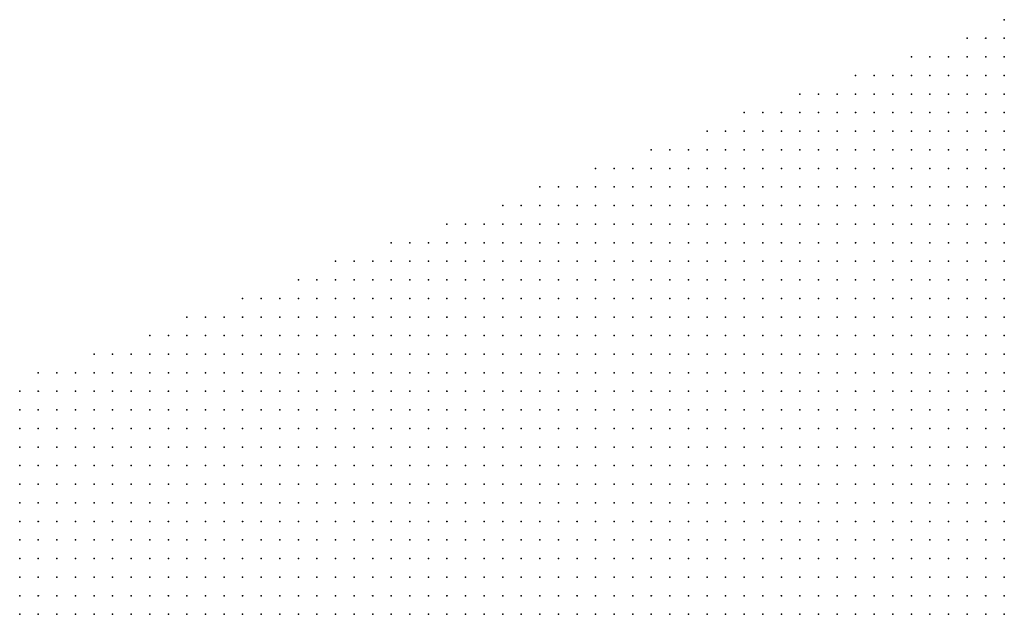
# Model space of a CAD drawing. Units: inches. Extents: x -1.72 to 1.73, y -0.69 to 0.69.
# Drawn here: x -0.65 to -0.54, y 0.25 to 0.32 of the extents above; entities that cross this region are included whole.
import ezdxf

# ---------------------------------------------------------------- set-up
doc = ezdxf.new("R2010")
doc.units = ezdxf.units.IN
doc.header["$MEASUREMENT"] = 0
doc.header["$PDMODE"] = 32
doc.header["$PDSIZE"] = 1e-05
doc.layers.add('layer5', color=5, linetype='Continuous')

msp = doc.modelspace()

# ---------------------------------------------------------------- linework, layer by layer
at = {"layer": 'layer5', "color": 5}
for p in [(-0.5408, 0.3175), (-0.5448, 0.3155), (-0.5428, 0.3155), (-0.5408, 0.3155), (-0.5508, 0.3135), (-0.5488, 0.3135), (-0.5468, 0.3135), (-0.5448, 0.3135), (-0.5428, 0.3135), (-0.5408, 0.3135), (-0.5568, 0.3115), (-0.5548, 0.3115), (-0.5528, 0.3115), (-0.5508, 0.3115), (-0.5488, 0.3115), (-0.5468, 0.3115), (-0.5448, 0.3115), (-0.5428, 0.3115), (-0.5408, 0.3115), (-0.5628, 0.3095), (-0.5608, 0.3095), (-0.5588, 0.3095), (-0.5568, 0.3095), (-0.5548, 0.3095), (-0.5528, 0.3095), (-0.5508, 0.3095), (-0.5488, 0.3095), (-0.5468, 0.3095), (-0.5448, 0.3095), (-0.5428, 0.3095), (-0.5408, 0.3095), (-0.5688, 0.3075), (-0.5668, 0.3075), (-0.5648, 0.3075), (-0.5628, 0.3075), (-0.5608, 0.3075), (-0.5588, 0.3075), (-0.5568, 0.3075), (-0.5548, 0.3075), (-0.5528, 0.3075), (-0.5508, 0.3075), (-0.5488, 0.3075), (-0.5468, 0.3075), (-0.5448, 0.3075), (-0.5428, 0.3075), (-0.5408, 0.3075), (-0.5728, 0.3055), (-0.5708, 0.3055), (-0.5688, 0.3055), (-0.5668, 0.3055), (-0.5648, 0.3055), (-0.5628, 0.3055), (-0.5608, 0.3055), (-0.5588, 0.3055), (-0.5568, 0.3055), (-0.5548, 0.3055), (-0.5528, 0.3055), (-0.5508, 0.3055), (-0.5488, 0.3055), (-0.5468, 0.3055), (-0.5448, 0.3055), (-0.5428, 0.3055), (-0.5408, 0.3055), (-0.5788, 0.3035), (-0.5768, 0.3035), (-0.5748, 0.3035), (-0.5728, 0.3035), (-0.5708, 0.3035), (-0.5688, 0.3035), (-0.5668, 0.3035), (-0.5648, 0.3035), (-0.5628, 0.3035), (-0.5608, 0.3035), (-0.5588, 0.3035), (-0.5568, 0.3035), (-0.5548, 0.3035), (-0.5528, 0.3035), (-0.5508, 0.3035), (-0.5488, 0.3035), (-0.5468, 0.3035), (-0.5448, 0.3035), (-0.5428, 0.3035), (-0.5408, 0.3035), (-0.5848, 0.3015), (-0.5828, 0.3015), (-0.5808, 0.3015), (-0.5788, 0.3015), (-0.5768, 0.3015), (-0.5748, 0.3015), (-0.5728, 0.3015), (-0.5708, 0.3015), (-0.5688, 0.3015), (-0.5668, 0.3015), (-0.5648, 0.3015), (-0.5628, 0.3015), (-0.5608, 0.3015), (-0.5588, 0.3015), (-0.5568, 0.3015), (-0.5548, 0.3015), (-0.5528, 0.3015), (-0.5508, 0.3015), (-0.5488, 0.3015), (-0.5468, 0.3015), (-0.5448, 0.3015), (-0.5428, 0.3015), (-0.5408, 0.3015), (-0.5908, 0.2995), (-0.5888, 0.2995), (-0.5868, 0.2995), (-0.5848, 0.2995), (-0.5828, 0.2995), (-0.5808, 0.2995), (-0.5788, 0.2995), (-0.5768, 0.2995), (-0.5748, 0.2995), (-0.5728, 0.2995), (-0.5708, 0.2995), (-0.5688, 0.2995), (-0.5668, 0.2995), (-0.5648, 0.2995), (-0.5628, 0.2995), (-0.5608, 0.2995), (-0.5588, 0.2995), (-0.5568, 0.2995), (-0.5548, 0.2995), (-0.5528, 0.2995), (-0.5508, 0.2995), (-0.5488, 0.2995), (-0.5468, 0.2995), (-0.5448, 0.2995), (-0.5428, 0.2995), (-0.5408, 0.2995), (-0.5948, 0.2975), (-0.5928, 0.2975), (-0.5908, 0.2975), (-0.5888, 0.2975), (-0.5868, 0.2975), (-0.5848, 0.2975), (-0.5828, 0.2975), (-0.5808, 0.2975), (-0.5788, 0.2975), (-0.5768, 0.2975), (-0.5748, 0.2975), (-0.5728, 0.2975), (-0.5708, 0.2975), (-0.5688, 0.2975), (-0.5668, 0.2975), (-0.5648, 0.2975), (-0.5628, 0.2975), (-0.5608, 0.2975), (-0.5588, 0.2975), (-0.5568, 0.2975), (-0.5548, 0.2975), (-0.5528, 0.2975), (-0.5508, 0.2975), (-0.5488, 0.2975), (-0.5468, 0.2975), (-0.5448, 0.2975), (-0.5428, 0.2975), (-0.5408, 0.2975), (-0.6008, 0.2955), (-0.5988, 0.2955), (-0.5968, 0.2955), (-0.5948, 0.2955), (-0.5928, 0.2955), (-0.5908, 0.2955), (-0.5888, 0.2955), (-0.5868, 0.2955), (-0.5848, 0.2955), (-0.5828, 0.2955), (-0.5808, 0.2955), (-0.5788, 0.2955), (-0.5768, 0.2955), (-0.5748, 0.2955), (-0.5728, 0.2955), (-0.5708, 0.2955), (-0.5688, 0.2955), (-0.5668, 0.2955), (-0.5648, 0.2955), (-0.5628, 0.2955), (-0.5608, 0.2955), (-0.5588, 0.2955), (-0.5568, 0.2955), (-0.5548, 0.2955), (-0.5528, 0.2955), (-0.5508, 0.2955), (-0.5488, 0.2955), (-0.5468, 0.2955), (-0.5448, 0.2955), (-0.5428, 0.2955), (-0.5408, 0.2955), (-0.6068, 0.2935), (-0.6048, 0.2935), (-0.6028, 0.2935), (-0.6008, 0.2935), (-0.5988, 0.2935), (-0.5968, 0.2935), (-0.5948, 0.2935), (-0.5928, 0.2935), (-0.5908, 0.2935), (-0.5888, 0.2935), (-0.5868, 0.2935), (-0.5848, 0.2935), (-0.5828, 0.2935), (-0.5808, 0.2935), (-0.5788, 0.2935), (-0.5768, 0.2935), (-0.5748, 0.2935), (-0.5728, 0.2935), (-0.5708, 0.2935), (-0.5688, 0.2935), (-0.5668, 0.2935), (-0.5648, 0.2935), (-0.5628, 0.2935), (-0.5608, 0.2935), (-0.5588, 0.2935), (-0.5568, 0.2935), (-0.5548, 0.2935), (-0.5528, 0.2935), (-0.5508, 0.2935), (-0.5488, 0.2935), (-0.5468, 0.2935), (-0.5448, 0.2935), (-0.5428, 0.2935), (-0.5408, 0.2935), (-0.6128, 0.2915), (-0.6108, 0.2915), (-0.6088, 0.2915), (-0.6068, 0.2915), (-0.6048, 0.2915), (-0.6028, 0.2915), (-0.6008, 0.2915), (-0.5988, 0.2915), (-0.5968, 0.2915), (-0.5948, 0.2915), (-0.5928, 0.2915), (-0.5908, 0.2915), (-0.5888, 0.2915), (-0.5868, 0.2915), (-0.5848, 0.2915), (-0.5828, 0.2915), (-0.5808, 0.2915), (-0.5788, 0.2915), (-0.5768, 0.2915), (-0.5748, 0.2915), (-0.5728, 0.2915), (-0.5708, 0.2915), (-0.5688, 0.2915), (-0.5668, 0.2915), (-0.5648, 0.2915), (-0.5628, 0.2915), (-0.5608, 0.2915), (-0.5588, 0.2915), (-0.5568, 0.2915), (-0.5548, 0.2915), (-0.5528, 0.2915), (-0.5508, 0.2915), (-0.5488, 0.2915), (-0.5468, 0.2915), (-0.5448, 0.2915), (-0.5428, 0.2915), (-0.5408, 0.2915), (-0.6168, 0.2895), (-0.6148, 0.2895), (-0.6128, 0.2895), (-0.6108, 0.2895), (-0.6088, 0.2895), (-0.6068, 0.2895), (-0.6048, 0.2895), (-0.6028, 0.2895), (-0.6008, 0.2895), (-0.5988, 0.2895), (-0.5968, 0.2895), (-0.5948, 0.2895), (-0.5928, 0.2895), (-0.5908, 0.2895), (-0.5888, 0.2895), (-0.5868, 0.2895), (-0.5848, 0.2895), (-0.5828, 0.2895), (-0.5808, 0.2895), (-0.5788, 0.2895), (-0.5768, 0.2895), (-0.5748, 0.2895), (-0.5728, 0.2895), (-0.5708, 0.2895), (-0.5688, 0.2895), (-0.5668, 0.2895), (-0.5648, 0.2895), (-0.5628, 0.2895), (-0.5608, 0.2895), (-0.5588, 0.2895), (-0.5568, 0.2895), (-0.5548, 0.2895), (-0.5528, 0.2895), (-0.5508, 0.2895), (-0.5488, 0.2895), (-0.5468, 0.2895), (-0.5448, 0.2895), (-0.5428, 0.2895), (-0.5408, 0.2895), (-0.6228, 0.2875), (-0.6208, 0.2875), (-0.6188, 0.2875), (-0.6168, 0.2875), (-0.6148, 0.2875), (-0.6128, 0.2875), (-0.6108, 0.2875), (-0.6088, 0.2875), (-0.6068, 0.2875), (-0.6048, 0.2875), (-0.6028, 0.2875), (-0.6008, 0.2875), (-0.5988, 0.2875), (-0.5968, 0.2875), (-0.5948, 0.2875), (-0.5928, 0.2875), (-0.5908, 0.2875), (-0.5888, 0.2875), (-0.5868, 0.2875), (-0.5848, 0.2875), (-0.5828, 0.2875), (-0.5808, 0.2875), (-0.5788, 0.2875), (-0.5768, 0.2875), (-0.5748, 0.2875), (-0.5728, 0.2875), (-0.5708, 0.2875), (-0.5688, 0.2875), (-0.5668, 0.2875), (-0.5648, 0.2875), (-0.5628, 0.2875), (-0.5608, 0.2875), (-0.5588, 0.2875), (-0.5568, 0.2875), (-0.5548, 0.2875), (-0.5528, 0.2875), (-0.5508, 0.2875), (-0.5488, 0.2875), (-0.5468, 0.2875), (-0.5448, 0.2875), (-0.5428, 0.2875), (-0.5408, 0.2875), (-0.6288, 0.2855), (-0.6268, 0.2855), (-0.6248, 0.2855), (-0.6228, 0.2855), (-0.6208, 0.2855), (-0.6188, 0.2855), (-0.6168, 0.2855), (-0.6148, 0.2855), (-0.6128, 0.2855), (-0.6108, 0.2855), (-0.6088, 0.2855), (-0.6068, 0.2855), (-0.6048, 0.2855), (-0.6028, 0.2855), (-0.6008, 0.2855), (-0.5988, 0.2855), (-0.5968, 0.2855), (-0.5948, 0.2855), (-0.5928, 0.2855), (-0.5908, 0.2855), (-0.5888, 0.2855), (-0.5868, 0.2855), (-0.5848, 0.2855), (-0.5828, 0.2855), (-0.5808, 0.2855), (-0.5788, 0.2855), (-0.5768, 0.2855), (-0.5748, 0.2855), (-0.5728, 0.2855), (-0.5708, 0.2855), (-0.5688, 0.2855), (-0.5668, 0.2855), (-0.5648, 0.2855), (-0.5628, 0.2855), (-0.5608, 0.2855), (-0.5588, 0.2855), (-0.5568, 0.2855), (-0.5548, 0.2855), (-0.5528, 0.2855), (-0.5508, 0.2855), (-0.5488, 0.2855), (-0.5468, 0.2855), (-0.5448, 0.2855), (-0.5428, 0.2855), (-0.5408, 0.2855), (-0.6328, 0.2835), (-0.6308, 0.2835), (-0.6288, 0.2835), (-0.6268, 0.2835), (-0.6248, 0.2835), (-0.6228, 0.2835), (-0.6208, 0.2835), (-0.6188, 0.2835), (-0.6168, 0.2835), (-0.6148, 0.2835), (-0.6128, 0.2835), (-0.6108, 0.2835), (-0.6088, 0.2835), (-0.6068, 0.2835), (-0.6048, 0.2835), (-0.6028, 0.2835), (-0.6008, 0.2835), (-0.5988, 0.2835), (-0.5968, 0.2835), (-0.5948, 0.2835), (-0.5928, 0.2835), (-0.5908, 0.2835), (-0.5888, 0.2835), (-0.5868, 0.2835), (-0.5848, 0.2835), (-0.5828, 0.2835), (-0.5808, 0.2835), (-0.5788, 0.2835), (-0.5768, 0.2835), (-0.5748, 0.2835), (-0.5728, 0.2835), (-0.5708, 0.2835), (-0.5688, 0.2835), (-0.5668, 0.2835), (-0.5648, 0.2835), (-0.5628, 0.2835), (-0.5608, 0.2835), (-0.5588, 0.2835), (-0.5568, 0.2835), (-0.5548, 0.2835), (-0.5528, 0.2835), (-0.5508, 0.2835), (-0.5488, 0.2835), (-0.5468, 0.2835), (-0.5448, 0.2835), (-0.5428, 0.2835), (-0.5408, 0.2835), (-0.6388, 0.2815), (-0.6368, 0.2815), (-0.6348, 0.2815), (-0.6328, 0.2815), (-0.6308, 0.2815), (-0.6288, 0.2815), (-0.6268, 0.2815), (-0.6248, 0.2815), (-0.6228, 0.2815), (-0.6208, 0.2815), (-0.6188, 0.2815), (-0.6168, 0.2815), (-0.6148, 0.2815), (-0.6128, 0.2815), (-0.6108, 0.2815), (-0.6088, 0.2815), (-0.6068, 0.2815), (-0.6048, 0.2815), (-0.6028, 0.2815), (-0.6008, 0.2815), (-0.5988, 0.2815), (-0.5968, 0.2815), (-0.5948, 0.2815), (-0.5928, 0.2815), (-0.5908, 0.2815), (-0.5888, 0.2815), (-0.5868, 0.2815), (-0.5848, 0.2815), (-0.5828, 0.2815), (-0.5808, 0.2815), (-0.5788, 0.2815), (-0.5768, 0.2815), (-0.5748, 0.2815), (-0.5728, 0.2815), (-0.5708, 0.2815), (-0.5688, 0.2815), (-0.5668, 0.2815), (-0.5648, 0.2815), (-0.5628, 0.2815), (-0.5608, 0.2815), (-0.5588, 0.2815), (-0.5568, 0.2815), (-0.5548, 0.2815), (-0.5528, 0.2815), (-0.5508, 0.2815), (-0.5488, 0.2815), (-0.5468, 0.2815), (-0.5448, 0.2815), (-0.5428, 0.2815), (-0.5408, 0.2815), (-0.6448, 0.2795), (-0.6428, 0.2795), (-0.6408, 0.2795), (-0.6388, 0.2795), (-0.6368, 0.2795), (-0.6348, 0.2795), (-0.6328, 0.2795), (-0.6308, 0.2795), (-0.6288, 0.2795), (-0.6268, 0.2795), (-0.6248, 0.2795), (-0.6228, 0.2795), (-0.6208, 0.2795), (-0.6188, 0.2795), (-0.6168, 0.2795), (-0.6148, 0.2795), (-0.6128, 0.2795), (-0.6108, 0.2795), (-0.6088, 0.2795), (-0.6068, 0.2795), (-0.6048, 0.2795), (-0.6028, 0.2795), (-0.6008, 0.2795), (-0.5988, 0.2795), (-0.5968, 0.2795), (-0.5948, 0.2795), (-0.5928, 0.2795), (-0.5908, 0.2795), (-0.5888, 0.2795), (-0.5868, 0.2795), (-0.5848, 0.2795), (-0.5828, 0.2795), (-0.5808, 0.2795), (-0.5788, 0.2795), (-0.5768, 0.2795), (-0.5748, 0.2795), (-0.5728, 0.2795), (-0.5708, 0.2795), (-0.5688, 0.2795), (-0.5668, 0.2795), (-0.5648, 0.2795), (-0.5628, 0.2795), (-0.5608, 0.2795), (-0.5588, 0.2795), (-0.5568, 0.2795), (-0.5548, 0.2795), (-0.5528, 0.2795), (-0.5508, 0.2795), (-0.5488, 0.2795), (-0.5468, 0.2795), (-0.5448, 0.2795), (-0.5428, 0.2795), (-0.5408, 0.2795), (-0.6468, 0.2775), (-0.6448, 0.2775), (-0.6428, 0.2775), (-0.6408, 0.2775), (-0.6388, 0.2775), (-0.6368, 0.2775), (-0.6348, 0.2775), (-0.6328, 0.2775), (-0.6308, 0.2775), (-0.6288, 0.2775), (-0.6268, 0.2775), (-0.6248, 0.2775), (-0.6228, 0.2775), (-0.6208, 0.2775), (-0.6188, 0.2775), (-0.6168, 0.2775), (-0.6148, 0.2775), (-0.6128, 0.2775), (-0.6108, 0.2775), (-0.6088, 0.2775), (-0.6068, 0.2775), (-0.6048, 0.2775), (-0.6028, 0.2775), (-0.6008, 0.2775), (-0.5988, 0.2775), (-0.5968, 0.2775), (-0.5948, 0.2775), (-0.5928, 0.2775), (-0.5908, 0.2775), (-0.5888, 0.2775), (-0.5868, 0.2775), (-0.5848, 0.2775), (-0.5828, 0.2775), (-0.5808, 0.2775), (-0.5788, 0.2775), (-0.5768, 0.2775), (-0.5748, 0.2775), (-0.5728, 0.2775), (-0.5708, 0.2775), (-0.5688, 0.2775), (-0.5668, 0.2775), (-0.5648, 0.2775), (-0.5628, 0.2775), (-0.5608, 0.2775), (-0.5588, 0.2775), (-0.5568, 0.2775), (-0.5548, 0.2775), (-0.5528, 0.2775), (-0.5508, 0.2775), (-0.5488, 0.2775), (-0.5468, 0.2775), (-0.5448, 0.2775), (-0.5428, 0.2775), (-0.5408, 0.2775), (-0.6468, 0.2755), (-0.6448, 0.2755), (-0.6428, 0.2755), (-0.6408, 0.2755), (-0.6388, 0.2755), (-0.6368, 0.2755), (-0.6348, 0.2755), (-0.6328, 0.2755), (-0.6308, 0.2755), (-0.6288, 0.2755), (-0.6268, 0.2755), (-0.6248, 0.2755), (-0.6228, 0.2755), (-0.6208, 0.2755), (-0.6188, 0.2755), (-0.6168, 0.2755), (-0.6148, 0.2755), (-0.6128, 0.2755), (-0.6108, 0.2755), (-0.6088, 0.2755), (-0.6068, 0.2755), (-0.6048, 0.2755), (-0.6028, 0.2755), (-0.6008, 0.2755), (-0.5988, 0.2755), (-0.5968, 0.2755), (-0.5948, 0.2755), (-0.5928, 0.2755), (-0.5908, 0.2755), (-0.5888, 0.2755), (-0.5868, 0.2755), (-0.5848, 0.2755), (-0.5828, 0.2755), (-0.5808, 0.2755), (-0.5788, 0.2755), (-0.5768, 0.2755), (-0.5748, 0.2755), (-0.5728, 0.2755), (-0.5708, 0.2755), (-0.5688, 0.2755), (-0.5668, 0.2755), (-0.5648, 0.2755), (-0.5628, 0.2755), (-0.5608, 0.2755), (-0.5588, 0.2755), (-0.5568, 0.2755), (-0.5548, 0.2755), (-0.5528, 0.2755), (-0.5508, 0.2755), (-0.5488, 0.2755), (-0.5468, 0.2755), (-0.5448, 0.2755), (-0.5428, 0.2755), (-0.5408, 0.2755), (-0.6468, 0.2735), (-0.6448, 0.2735), (-0.6428, 0.2735), (-0.6408, 0.2735), (-0.6388, 0.2735), (-0.6368, 0.2735), (-0.6348, 0.2735), (-0.6328, 0.2735), (-0.6308, 0.2735), (-0.6288, 0.2735), (-0.6268, 0.2735), (-0.6248, 0.2735), (-0.6228, 0.2735), (-0.6208, 0.2735), (-0.6188, 0.2735), (-0.6168, 0.2735), (-0.6148, 0.2735), (-0.6128, 0.2735), (-0.6108, 0.2735), (-0.6088, 0.2735), (-0.6068, 0.2735), (-0.6048, 0.2735), (-0.6028, 0.2735), (-0.6008, 0.2735), (-0.5988, 0.2735), (-0.5968, 0.2735), (-0.5948, 0.2735), (-0.5928, 0.2735), (-0.5908, 0.2735), (-0.5888, 0.2735), (-0.5868, 0.2735), (-0.5848, 0.2735), (-0.5828, 0.2735), (-0.5808, 0.2735), (-0.5788, 0.2735), (-0.5768, 0.2735), (-0.5748, 0.2735), (-0.5728, 0.2735), (-0.5708, 0.2735), (-0.5688, 0.2735), (-0.5668, 0.2735), (-0.5648, 0.2735), (-0.5628, 0.2735), (-0.5608, 0.2735), (-0.5588, 0.2735), (-0.5568, 0.2735), (-0.5548, 0.2735), (-0.5528, 0.2735), (-0.5508, 0.2735), (-0.5488, 0.2735), (-0.5468, 0.2735), (-0.5448, 0.2735), (-0.5428, 0.2735), (-0.5408, 0.2735), (-0.6468, 0.2715), (-0.6448, 0.2715), (-0.6428, 0.2715), (-0.6408, 0.2715), (-0.6388, 0.2715), (-0.6368, 0.2715), (-0.6348, 0.2715), (-0.6328, 0.2715), (-0.6308, 0.2715), (-0.6288, 0.2715), (-0.6268, 0.2715), (-0.6248, 0.2715), (-0.6228, 0.2715), (-0.6208, 0.2715), (-0.6188, 0.2715), (-0.6168, 0.2715), (-0.6148, 0.2715), (-0.6128, 0.2715), (-0.6108, 0.2715), (-0.6088, 0.2715), (-0.6068, 0.2715), (-0.6048, 0.2715), (-0.6028, 0.2715), (-0.6008, 0.2715), (-0.5988, 0.2715), (-0.5968, 0.2715), (-0.5948, 0.2715), (-0.5928, 0.2715), (-0.5908, 0.2715), (-0.5888, 0.2715), (-0.5868, 0.2715), (-0.5848, 0.2715), (-0.5828, 0.2715), (-0.5808, 0.2715), (-0.5788, 0.2715), (-0.5768, 0.2715), (-0.5748, 0.2715), (-0.5728, 0.2715), (-0.5708, 0.2715), (-0.5688, 0.2715), (-0.5668, 0.2715), (-0.5648, 0.2715), (-0.5628, 0.2715), (-0.5608, 0.2715), (-0.5588, 0.2715), (-0.5568, 0.2715), (-0.5548, 0.2715), (-0.5528, 0.2715), (-0.5508, 0.2715), (-0.5488, 0.2715), (-0.5468, 0.2715), (-0.5448, 0.2715), (-0.5428, 0.2715), (-0.5408, 0.2715), (-0.6468, 0.2695), (-0.6448, 0.2695), (-0.6428, 0.2695), (-0.6408, 0.2695), (-0.6388, 0.2695), (-0.6368, 0.2695), (-0.6348, 0.2695), (-0.6328, 0.2695), (-0.6308, 0.2695), (-0.6288, 0.2695), (-0.6268, 0.2695), (-0.6248, 0.2695), (-0.6228, 0.2695), (-0.6208, 0.2695), (-0.6188, 0.2695), (-0.6168, 0.2695), (-0.6148, 0.2695), (-0.6128, 0.2695), (-0.6108, 0.2695), (-0.6088, 0.2695), (-0.6068, 0.2695), (-0.6048, 0.2695), (-0.6028, 0.2695), (-0.6008, 0.2695), (-0.5988, 0.2695), (-0.5968, 0.2695), (-0.5948, 0.2695), (-0.5928, 0.2695), (-0.5908, 0.2695), (-0.5888, 0.2695), (-0.5868, 0.2695), (-0.5848, 0.2695), (-0.5828, 0.2695), (-0.5808, 0.2695), (-0.5788, 0.2695), (-0.5768, 0.2695), (-0.5748, 0.2695), (-0.5728, 0.2695), (-0.5708, 0.2695), (-0.5688, 0.2695), (-0.5668, 0.2695), (-0.5648, 0.2695), (-0.5628, 0.2695), (-0.5608, 0.2695), (-0.5588, 0.2695), (-0.5568, 0.2695), (-0.5548, 0.2695), (-0.5528, 0.2695), (-0.5508, 0.2695), (-0.5488, 0.2695), (-0.5468, 0.2695), (-0.5448, 0.2695), (-0.5428, 0.2695), (-0.5408, 0.2695), (-0.6468, 0.2675), (-0.6448, 0.2675), (-0.6428, 0.2675), (-0.6408, 0.2675), (-0.6388, 0.2675), (-0.6368, 0.2675), (-0.6348, 0.2675), (-0.6328, 0.2675), (-0.6308, 0.2675), (-0.6288, 0.2675), (-0.6268, 0.2675), (-0.6248, 0.2675), (-0.6228, 0.2675), (-0.6208, 0.2675), (-0.6188, 0.2675), (-0.6168, 0.2675), (-0.6148, 0.2675), (-0.6128, 0.2675), (-0.6108, 0.2675), (-0.6088, 0.2675), (-0.6068, 0.2675), (-0.6048, 0.2675), (-0.6028, 0.2675), (-0.6008, 0.2675), (-0.5988, 0.2675), (-0.5968, 0.2675), (-0.5948, 0.2675), (-0.5928, 0.2675), (-0.5908, 0.2675), (-0.5888, 0.2675), (-0.5868, 0.2675), (-0.5848, 0.2675), (-0.5828, 0.2675), (-0.5808, 0.2675), (-0.5788, 0.2675), (-0.5768, 0.2675), (-0.5748, 0.2675), (-0.5728, 0.2675), (-0.5708, 0.2675), (-0.5688, 0.2675), (-0.5668, 0.2675), (-0.5648, 0.2675), (-0.5628, 0.2675), (-0.5608, 0.2675), (-0.5588, 0.2675), (-0.5568, 0.2675), (-0.5548, 0.2675), (-0.5528, 0.2675), (-0.5508, 0.2675), (-0.5488, 0.2675), (-0.5468, 0.2675), (-0.5448, 0.2675), (-0.5428, 0.2675), (-0.5408, 0.2675), (-0.6468, 0.2655), (-0.6448, 0.2655), (-0.6428, 0.2655), (-0.6408, 0.2655), (-0.6388, 0.2655), (-0.6368, 0.2655), (-0.6348, 0.2655), (-0.6328, 0.2655), (-0.6308, 0.2655), (-0.6288, 0.2655), (-0.6268, 0.2655), (-0.6248, 0.2655), (-0.6228, 0.2655), (-0.6208, 0.2655), (-0.6188, 0.2655), (-0.6168, 0.2655), (-0.6148, 0.2655), (-0.6128, 0.2655), (-0.6108, 0.2655), (-0.6088, 0.2655), (-0.6068, 0.2655), (-0.6048, 0.2655), (-0.6028, 0.2655), (-0.6008, 0.2655), (-0.5988, 0.2655), (-0.5968, 0.2655), (-0.5948, 0.2655), (-0.5928, 0.2655), (-0.5908, 0.2655), (-0.5888, 0.2655), (-0.5868, 0.2655), (-0.5848, 0.2655), (-0.5828, 0.2655), (-0.5808, 0.2655), (-0.5788, 0.2655), (-0.5768, 0.2655), (-0.5748, 0.2655), (-0.5728, 0.2655), (-0.5708, 0.2655), (-0.5688, 0.2655), (-0.5668, 0.2655), (-0.5648, 0.2655), (-0.5628, 0.2655), (-0.5608, 0.2655), (-0.5588, 0.2655), (-0.5568, 0.2655), (-0.5548, 0.2655), (-0.5528, 0.2655), (-0.5508, 0.2655), (-0.5488, 0.2655), (-0.5468, 0.2655), (-0.5448, 0.2655), (-0.5428, 0.2655), (-0.5408, 0.2655), (-0.6468, 0.2635), (-0.6448, 0.2635), (-0.6428, 0.2635), (-0.6408, 0.2635), (-0.6388, 0.2635), (-0.6368, 0.2635), (-0.6348, 0.2635), (-0.6328, 0.2635), (-0.6308, 0.2635), (-0.6288, 0.2635), (-0.6268, 0.2635), (-0.6248, 0.2635), (-0.6228, 0.2635), (-0.6208, 0.2635), (-0.6188, 0.2635), (-0.6168, 0.2635), (-0.6148, 0.2635), (-0.6128, 0.2635), (-0.6108, 0.2635), (-0.6088, 0.2635), (-0.6068, 0.2635), (-0.6048, 0.2635), (-0.6028, 0.2635), (-0.6008, 0.2635), (-0.5988, 0.2635), (-0.5968, 0.2635), (-0.5948, 0.2635), (-0.5928, 0.2635), (-0.5908, 0.2635), (-0.5888, 0.2635), (-0.5868, 0.2635), (-0.5848, 0.2635), (-0.5828, 0.2635), (-0.5808, 0.2635), (-0.5788, 0.2635), (-0.5768, 0.2635), (-0.5748, 0.2635), (-0.5728, 0.2635), (-0.5708, 0.2635), (-0.5688, 0.2635), (-0.5668, 0.2635), (-0.5648, 0.2635), (-0.5628, 0.2635), (-0.5608, 0.2635), (-0.5588, 0.2635), (-0.5568, 0.2635), (-0.5548, 0.2635), (-0.5528, 0.2635), (-0.5508, 0.2635), (-0.5488, 0.2635), (-0.5468, 0.2635), (-0.5448, 0.2635), (-0.5428, 0.2635), (-0.5408, 0.2635), (-0.6468, 0.2615), (-0.6448, 0.2615), (-0.6428, 0.2615), (-0.6408, 0.2615), (-0.6388, 0.2615), (-0.6368, 0.2615), (-0.6348, 0.2615), (-0.6328, 0.2615), (-0.6308, 0.2615), (-0.6288, 0.2615), (-0.6268, 0.2615), (-0.6248, 0.2615), (-0.6228, 0.2615), (-0.6208, 0.2615), (-0.6188, 0.2615), (-0.6168, 0.2615), (-0.6148, 0.2615), (-0.6128, 0.2615), (-0.6108, 0.2615), (-0.6088, 0.2615), (-0.6068, 0.2615), (-0.6048, 0.2615), (-0.6028, 0.2615), (-0.6008, 0.2615), (-0.5988, 0.2615), (-0.5968, 0.2615), (-0.5948, 0.2615), (-0.5928, 0.2615), (-0.5908, 0.2615), (-0.5888, 0.2615), (-0.5868, 0.2615), (-0.5848, 0.2615), (-0.5828, 0.2615), (-0.5808, 0.2615), (-0.5788, 0.2615), (-0.5768, 0.2615), (-0.5748, 0.2615), (-0.5728, 0.2615), (-0.5708, 0.2615), (-0.5688, 0.2615), (-0.5668, 0.2615), (-0.5648, 0.2615), (-0.5628, 0.2615), (-0.5608, 0.2615), (-0.5588, 0.2615), (-0.5568, 0.2615), (-0.5548, 0.2615), (-0.5528, 0.2615), (-0.5508, 0.2615), (-0.5488, 0.2615), (-0.5468, 0.2615), (-0.5448, 0.2615), (-0.5428, 0.2615), (-0.5408, 0.2615), (-0.6468, 0.2595), (-0.6448, 0.2595), (-0.6428, 0.2595), (-0.6408, 0.2595), (-0.6388, 0.2595), (-0.6368, 0.2595), (-0.6348, 0.2595), (-0.6328, 0.2595), (-0.6308, 0.2595), (-0.6288, 0.2595), (-0.6268, 0.2595), (-0.6248, 0.2595), (-0.6228, 0.2595), (-0.6208, 0.2595), (-0.6188, 0.2595), (-0.6168, 0.2595), (-0.6148, 0.2595), (-0.6128, 0.2595), (-0.6108, 0.2595), (-0.6088, 0.2595), (-0.6068, 0.2595), (-0.6048, 0.2595), (-0.6028, 0.2595), (-0.6008, 0.2595), (-0.5988, 0.2595), (-0.5968, 0.2595), (-0.5948, 0.2595), (-0.5928, 0.2595), (-0.5908, 0.2595), (-0.5888, 0.2595), (-0.5868, 0.2595), (-0.5848, 0.2595), (-0.5828, 0.2595), (-0.5808, 0.2595), (-0.5788, 0.2595), (-0.5768, 0.2595), (-0.5748, 0.2595), (-0.5728, 0.2595), (-0.5708, 0.2595), (-0.5688, 0.2595), (-0.5668, 0.2595), (-0.5648, 0.2595), (-0.5628, 0.2595), (-0.5608, 0.2595), (-0.5588, 0.2595), (-0.5568, 0.2595), (-0.5548, 0.2595), (-0.5528, 0.2595), (-0.5508, 0.2595), (-0.5488, 0.2595), (-0.5468, 0.2595), (-0.5448, 0.2595), (-0.5428, 0.2595), (-0.5408, 0.2595), (-0.6468, 0.2575), (-0.6448, 0.2575), (-0.6428, 0.2575), (-0.6408, 0.2575), (-0.6388, 0.2575), (-0.6368, 0.2575), (-0.6348, 0.2575), (-0.6328, 0.2575), (-0.6308, 0.2575), (-0.6288, 0.2575), (-0.6268, 0.2575), (-0.6248, 0.2575), (-0.6228, 0.2575), (-0.6208, 0.2575), (-0.6188, 0.2575), (-0.6168, 0.2575), (-0.6148, 0.2575), (-0.6128, 0.2575), (-0.6108, 0.2575), (-0.6088, 0.2575), (-0.6068, 0.2575), (-0.6048, 0.2575), (-0.6028, 0.2575), (-0.6008, 0.2575), (-0.5988, 0.2575), (-0.5968, 0.2575), (-0.5948, 0.2575), (-0.5928, 0.2575), (-0.5908, 0.2575), (-0.5888, 0.2575), (-0.5868, 0.2575), (-0.5848, 0.2575), (-0.5828, 0.2575), (-0.5808, 0.2575), (-0.5788, 0.2575), (-0.5768, 0.2575), (-0.5748, 0.2575), (-0.5728, 0.2575), (-0.5708, 0.2575), (-0.5688, 0.2575), (-0.5668, 0.2575), (-0.5648, 0.2575), (-0.5628, 0.2575), (-0.5608, 0.2575), (-0.5588, 0.2575), (-0.5568, 0.2575), (-0.5548, 0.2575), (-0.5528, 0.2575), (-0.5508, 0.2575), (-0.5488, 0.2575), (-0.5468, 0.2575), (-0.5448, 0.2575), (-0.5428, 0.2575), (-0.5408, 0.2575), (-0.6468, 0.2555), (-0.6448, 0.2555), (-0.6428, 0.2555), (-0.6408, 0.2555), (-0.6388, 0.2555), (-0.6368, 0.2555), (-0.6348, 0.2555), (-0.6328, 0.2555), (-0.6308, 0.2555), (-0.6288, 0.2555), (-0.6268, 0.2555), (-0.6248, 0.2555), (-0.6228, 0.2555), (-0.6208, 0.2555), (-0.6188, 0.2555), (-0.6168, 0.2555), (-0.6148, 0.2555), (-0.6128, 0.2555), (-0.6108, 0.2555), (-0.6088, 0.2555), (-0.6068, 0.2555), (-0.6048, 0.2555), (-0.6028, 0.2555), (-0.6008, 0.2555), (-0.5988, 0.2555), (-0.5968, 0.2555), (-0.5948, 0.2555), (-0.5928, 0.2555), (-0.5908, 0.2555), (-0.5888, 0.2555), (-0.5868, 0.2555), (-0.5848, 0.2555), (-0.5828, 0.2555), (-0.5808, 0.2555), (-0.5788, 0.2555), (-0.5768, 0.2555), (-0.5748, 0.2555), (-0.5728, 0.2555), (-0.5708, 0.2555), (-0.5688, 0.2555), (-0.5668, 0.2555), (-0.5648, 0.2555), (-0.5628, 0.2555), (-0.5608, 0.2555), (-0.5588, 0.2555), (-0.5568, 0.2555), (-0.5548, 0.2555), (-0.5528, 0.2555), (-0.5508, 0.2555), (-0.5488, 0.2555), (-0.5468, 0.2555), (-0.5448, 0.2555), (-0.5428, 0.2555), (-0.5408, 0.2555), (-0.6468, 0.2535), (-0.6448, 0.2535), (-0.6428, 0.2535), (-0.6408, 0.2535), (-0.6388, 0.2535), (-0.6368, 0.2535), (-0.6348, 0.2535), (-0.6328, 0.2535), (-0.6308, 0.2535), (-0.6288, 0.2535), (-0.6268, 0.2535), (-0.6248, 0.2535), (-0.6228, 0.2535), (-0.6208, 0.2535), (-0.6188, 0.2535), (-0.6168, 0.2535), (-0.6148, 0.2535), (-0.6128, 0.2535), (-0.6108, 0.2535), (-0.6088, 0.2535), (-0.6068, 0.2535), (-0.6048, 0.2535), (-0.6028, 0.2535), (-0.6008, 0.2535), (-0.5988, 0.2535), (-0.5968, 0.2535), (-0.5948, 0.2535), (-0.5928, 0.2535), (-0.5908, 0.2535), (-0.5888, 0.2535), (-0.5868, 0.2535), (-0.5848, 0.2535), (-0.5828, 0.2535), (-0.5808, 0.2535), (-0.5788, 0.2535), (-0.5768, 0.2535), (-0.5748, 0.2535), (-0.5728, 0.2535), (-0.5708, 0.2535), (-0.5688, 0.2535), (-0.5668, 0.2535), (-0.5648, 0.2535), (-0.5628, 0.2535), (-0.5608, 0.2535), (-0.5588, 0.2535), (-0.5568, 0.2535), (-0.5548, 0.2535), (-0.5528, 0.2535), (-0.5508, 0.2535), (-0.5488, 0.2535), (-0.5468, 0.2535), (-0.5448, 0.2535), (-0.5428, 0.2535), (-0.5408, 0.2535)]:
    msp.add_point(p, dxfattribs=at)

doc.saveas('drawing.dxf')
